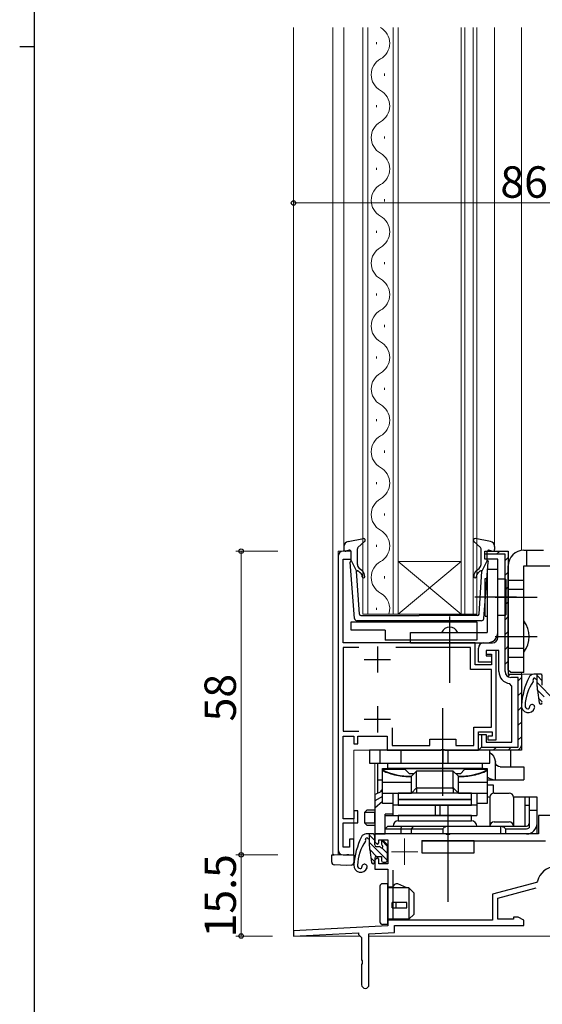
# Model space of a CAD drawing. Extents: x 0 to 793, y 0 to 564.
# Drawn here: x 0 to 100, y 116 to 304 of the extents above; entities that cross this region are included whole.
import ezdxf

# ---------------------------------------------------------------- set-up
doc = ezdxf.new("R2010")
doc.units = 0
doc.linetypes.add('YCENTER_1', pattern=[13, 10, -1, 1, -1])
for name, color, linetype, lineweight in [('YKK_11', 7, 'CONTINUOUS', 30), ('YKK_12', 2, 'CONTINUOUS', 13), ('YKK_13', 4, 'CONTINUOUS', 30), ('YKK_D', 6, 'CONTINUOUS', 13)]:
    doc.layers.add(name, color=color, linetype=linetype, lineweight=lineweight)
doc.layers.add('YKK_ZWAK', color=7, linetype='CONTINUOUS')
doc.styles.get("Standard").update_dxf_attribs({"font": 'ROMANS.SHX', "bigfont": 'EXTFONT.SHX'})

# ---------------------------------------------------------------- blocks, each defined once
blk = doc.blocks.new('A201')
at = {"layer": 'YKK_ZWAK', "color": 254, "linetype": 'Continuous'}
for p, q in [((21, 35), (21, 410)), ((19, 222.5), (21, 222.5))]:
    blk.add_line(p, q, dxfattribs=at)

msp = doc.modelspace()

# ---------------------------------------------------------------- linework, layer by layer
at = {"layer": 'YKK_11', "linetype": 'ByBlock', "lineweight": -2, "ltscale": 0.5}
for p, q in [((60.79, 201.54), (60.79, 145.54)), ((63.29, 202.54), (61.79, 202.54)), ((63.29, 201.04), (63.29, 202.54)), ((61.79, 185.04), (61.79, 201.04)), ((61.79, 201.04), (63.29, 201.04)), ((86.99, 185.04), (61.79, 185.04)), ((86.99, 180.84), (86.99, 185.04)), ((64.73, 184.14), (61.79, 184.14)), ((64.73, 184.14), (61.79, 184.14)), ((61.79, 184.14), (61.79, 168.14)), ((86.09, 184.14), (71.84, 184.14)), ((86.09, 179.94), (86.09, 184.14)), ((90.99, 183.54), (89.09, 183.54)), ((89.09, 183.54), (89.09, 182.84)), ((89.09, 182.84), (90.09, 182.84)), ((90.09, 182.84), (90.09, 180.84)), ((90.99, 166.54), (90.99, 183.54)), ((90.09, 180.84), (86.99, 180.84)), ((90.09, 179.94), (86.09, 179.94)), ((90.09, 168.94), (90.09, 179.94)), ((61.79, 168.14), (64.73, 168.14)), ((71.09, 168.82), (71.09, 165.44)), ((86.69, 165.44), (86.69, 168.94)), ((86.69, 168.94), (90.09, 168.94)), ((87.59, 164.54), (87.59, 168.04)), ((87.59, 168.04), (90.19, 168.04)), ((90.19, 168.04), (90.19, 167.24)), ((61.79, 151.44), (61.79, 167.24)), ((61.79, 167.24), (63.79, 167.24)), ((63.79, 167.24), (63.79, 165.74)), ((63.79, 165.74), (64.59, 165.74)), ((64.59, 165.74), (64.59, 167.24)), ((64.59, 167.24), (70.19, 167.24)), ((70.19, 167.24), (70.19, 164.54)), ((78.29, 165.44), (78.29, 166.64)), ((78.29, 166.64), (83.29, 166.64)), ((83.29, 166.64), (83.29, 165.44)), ((90.19, 167.24), (89.39, 167.24)), ((89.39, 167.24), (89.39, 166.54)), ((89.39, 166.54), (90.99, 166.54)), ((70.19, 164.54), (80.33, 164.54)), ((71.09, 165.44), (78.29, 165.44)), ((80.33, 164.54), (80.51, 164.66)), ((80.51, 164.66), (81.06, 164.66)), ((81.06, 164.66), (81.25, 164.54)), ((81.25, 164.54), (87.59, 164.54)), ((83.29, 165.44), (86.69, 165.44)), ((64.59, 152.94), (63.79, 152.94)), ((63.79, 152.94), (63.79, 151.44)), ((64.59, 150.64), (64.59, 152.94)), ((63.79, 151.44), (61.79, 151.44)), ((61.79, 146.04), (61.79, 150.64)), ((61.79, 150.64), (64.59, 150.64)), ((63.79, 147.54), (62.99, 147.54)), ((62.99, 147.54), (62.99, 146.04)), ((63.79, 144.54), (63.79, 147.54)), ((62.99, 146.04), (61.79, 146.04)), ((61.79, 144.54), (63.79, 144.54))]:
    msp.add_line(p, q, dxfattribs=at)
at = {"layer": 'YKK_11', "linetype": 'ByBlock', "lineweight": 30, "ltscale": 0.5}
for p, q in [((88.79, 201.04), (88.79, 202.54)), ((88.79, 202.54), (93.29, 202.54)), ((88.79, 201.94), (88.79, 202.54)), ((88.79, 202.54), (93.29, 202.54)), ((92.69, 201.94), (88.79, 201.94)), ((92.69, 179.54), (92.69, 201.94)), ((93.29, 202.54), (93.29, 179.04)), ((93.29, 202.54), (93.29, 179.04)), ((93.29, 202.54), (93.29, 179.04)), ((91.29, 201.04), (88.79, 201.04)), ((91.29, 186.04), (91.29, 201.04)), ((88.59, 185.04), (90.29, 185.04)), ((87.59, 181.34), (87.59, 184.04)), ((91.49, 183.54), (89.09, 183.54)), ((89.09, 183.54), (89.09, 182.54)), ((89.09, 182.54), (90.09, 182.54)), ((90.09, 182.54), (90.09, 181.34)), ((91.49, 179.54), (91.49, 183.54)), ((90.09, 181.34), (87.59, 181.34)), ((93.29, 179.04), (95.79, 179.04)), ((93.29, 179.04), (95.79, 179.04)), ((95.79, 179.04), (95.79, 164.54)), ((95.79, 179.04), (95.79, 164.54)), ((93.99, 176.76), (93.54, 177.26)), ((95.19, 178.44), (93.79, 178.44)), ((93.99, 166.04), (93.99, 176.76)), ((95.19, 165.14), (95.19, 178.44)), ((87.59, 164.54), (87.59, 167.54)), ((87.59, 167.54), (89.09, 167.54)), ((87.59, 164.54), (87.59, 167.54)), ((87.59, 167.54), (88.19, 167.54)), ((88.19, 167.54), (88.19, 165.14)), ((89.09, 167.54), (89.09, 166.04)), ((89.09, 166.04), (93.99, 166.04)), ((95.79, 164.54), (87.59, 164.54)), ((95.79, 164.54), (87.59, 164.54)), ((88.19, 165.14), (95.19, 165.14))]:
    msp.add_line(p, q, dxfattribs=at)
at = {"layer": 'YKK_11', "linetype": 'Continuous', "lineweight": 13}
for p, q in [((91.05, 201.94), (91.65, 202.54)), ((92.69, 200.75), (93.29, 201.35)), ((92.69, 197.93), (93.29, 198.53)), ((92.69, 195.1), (93.29, 195.7)), ((92.69, 192.27), (93.29, 192.87)), ((92.69, 189.44), (93.29, 190.04)), ((92.69, 186.61), (93.29, 187.21)), ((92.69, 183.78), (93.29, 184.38)), ((92.69, 180.96), (93.29, 181.56)), ((93.18, 178.62), (93.63, 179.07)), ((95.19, 177.8), (95.79, 178.4)), ((95.19, 174.97), (95.79, 175.57)), ((95.19, 172.14), (95.79, 172.74)), ((95.19, 169.31), (95.79, 169.91)), ((95.19, 166.49), (95.79, 167.09)), ((87.73, 164.69), (88.19, 165.14)), ((90.42, 164.54), (91.02, 165.14)), ((93.24, 164.54), (93.84, 165.14))]:
    msp.add_line(p, q, dxfattribs=at)
at = {"layer": 'YKK_11', "ltscale": 0.5}
for p, q in [((68.29, 184.34), (68.29, 179.34)), ((65.79, 181.84), (70.79, 181.84)), ((68.29, 172.94), (68.29, 167.94)), ((65.79, 170.44), (70.79, 170.44))]:
    msp.add_line(p, q, dxfattribs=at)
at = {"layer": 'YKK_11'}
for p, q in [((102.29, 152.04), (99.09, 152.04)), ((99.09, 152.04), (99.09, 148.54)), ((81.33, 148.54), (67.79, 148.54)), ((67.79, 148.54), (67.79, 147.04)), ((67.79, 147.04), (68.29, 146.54)), ((68.29, 146.54), (68.59, 146.84)), ((68.59, 146.84), (68.59, 147.44)), ((68.59, 147.44), (70.29, 147.44)), ((70.29, 147.44), (70.29, 142.84)), ((76.71, 147.24), (100.39, 147.24)), ((81.51, 148.42), (81.33, 148.54)), ((82.06, 148.42), (81.51, 148.42)), ((82.25, 148.54), (82.06, 148.42)), ((99.09, 148.54), (82.25, 148.54)), ((68.29, 144.04), (67.79, 143.54)), ((67.79, 143.54), (67.79, 141.84)), ((68.59, 143.74), (68.29, 144.04)), ((68.59, 142.84), (68.59, 143.74)), ((67.79, 141.84), (70.29, 141.84)), ((70.29, 142.84), (68.59, 142.84)), ((70.29, 141.84), (70.29, 130.97)), ((71.29, 132.04), (71.29, 141.65)), ((98.66, 139.28), (90.29, 137.04)), ((98.87, 139.51), (98.66, 139.28)), ((91.29, 136.27), (98.59, 138.23)), ((90.29, 137.04), (90.29, 132.04)), ((91.29, 132.24), (91.29, 136.27)), ((90.29, 132.04), (71.29, 132.04)), ((94.29, 132.24), (91.29, 132.24)), ((95.2, 132.67), (94.29, 132.67)), ((94.29, 132.67), (94.29, 132.24)), ((96.29, 132.04), (95.2, 132.67)), ((96.29, 131.04), (96.29, 132.04)), ((70.29, 130.97), (52.29, 130.03)), ((52.29, 130.03), (52.29, 129.03)), ((71.59, 129.74), (71.59, 131.04)), ((71.59, 131.04), (96.29, 131.04)), ((52.29, 129.03), (64.69, 129.68)), ((64.69, 129.68), (64.69, 129.34)), ((64.69, 129.34), (64.99, 129.04)), ((64.99, 129.04), (65.29, 128.74)), ((65.29, 128.74), (65.29, 124.5)), ((66.69, 129.48), (71.59, 129.74)), ((66.69, 119.74), (66.69, 129.48)), ((65.29, 124.5), (65.41, 124.32)), ((65.41, 124.32), (65.41, 123.77)), ((65.41, 123.77), (65.29, 123.58)), ((65.29, 123.58), (65.29, 119.74))]:
    msp.add_line(p, q, dxfattribs=at)
at = {"layer": 'YKK_11', "linetype": 'ByBlock', "lineweight": -2, "ltscale": 0.5}
for centre, start, end in [((61.79, 201.54), 90, 180), ((61.79, 145.54), 180, 270)]:
    msp.add_arc(centre, 1, start, end, dxfattribs=at)
at = {"layer": 'YKK_11', "linetype": 'ByBlock', "lineweight": 30, "ltscale": 0.5}
for centre, radius, start, end in [((88.59, 184.04), 1, 90, 180), ((90.29, 186.04), 1, 270, 360), ((93.79, 179.54), 2.3, 180, 263.8494), ((93.79, 179.54), 1.1, 180, 270)]:
    msp.add_arc(centre, radius, start, end, dxfattribs=at)
at = {"layer": 'YKK_11'}
for centre, radius, start, end in [((102.29, 138.74), 3.5, 90, 167.345), ((65.99, 119.74), 0.7, 180, 0)]:
    msp.add_arc(centre, radius, start, end, dxfattribs=at)
at = {"layer": 'YKK_12'}
for p, q in [((52.29, 302.54), (52.29, 129.04)), ((59.79, 302.54), (59.79, 144.74)), ((61.89, 302.54), (61.89, 203.41)), ((65.49, 302.54), (65.49, 190.54)), ((66.49, 302.54), (66.49, 190.54)), ((71.29, 190.54), (71.29, 302.54)), ((72.29, 190.54), (72.29, 302.54)), ((84.29, 302.54), (84.29, 190.54)), ((84.99, 302.54), (84.99, 190.54)), ((86.59, 190.54), (86.59, 302.54)), ((87.29, 190.54), (87.29, 302.54)), ((90.69, 203.41), (90.69, 302.54)), ((95.79, 202.7), (95.79, 302.54)), ((68.13, 299.74), (68.13, 299.34)), ((69.65, 293.74), (69.65, 293.34)), ((68.13, 287.74), (68.13, 287.34)), ((69.65, 281.74), (69.65, 281.34)), ((68.13, 275.74), (68.13, 275.34)), ((69.65, 269.74), (69.65, 269.34)), ((68.13, 263.74), (68.13, 263.34)), ((69.65, 257.74), (69.65, 257.34)), ((68.13, 251.74), (68.13, 251.34)), ((69.65, 245.74), (69.65, 245.34)), ((68.13, 239.74), (68.13, 239.34)), ((69.65, 233.74), (69.65, 233.34)), ((68.13, 227.74), (68.13, 227.34)), ((69.65, 221.74), (69.65, 221.34)), ((68.13, 215.74), (68.13, 215.34)), ((69.65, 209.74), (69.65, 209.34)), ((68.13, 203.74), (68.13, 203.34)), ((60.79, 144.54), (60.79, 202.54)), ((60.79, 202.54), (63.29, 202.54)), ((93.29, 202.54), (92.79, 202.54)), ((93.29, 179.04), (93.29, 202.54)), ((84.29, 200.54), (72.29, 200.54)), ((84.29, 190.54), (72.29, 200.54)), ((72.29, 190.54), (84.29, 200.54)), ((69.65, 197.74), (69.65, 197.34)), ((72.29, 190.54), (65.49, 190.54)), ((68.13, 191.74), (68.13, 191.34)), ((84.29, 190.54), (72.29, 190.54)), ((87.29, 190.54), (84.29, 190.54)), ((95.79, 179.04), (93.29, 179.04)), ((95.79, 165.54), (95.79, 179.34)), ((95.79, 179.04), (99.79, 179.04)), ((63.79, 144.54), (63.79, 164.54)), ((94.79, 164.54), (63.79, 164.54)), ((67.79, 162.04), (67.79, 156.04)), ((71.29, 148.54), (67.79, 148.54)), ((59.99, 144.54), (59.79, 144.74)), ((63.79, 144.54), (59.99, 144.54)), ((52.29, 129.04), (64.99, 129.04)), ((66.69, 129.04), (138.29, 129.04))]:
    msp.add_line(p, q, dxfattribs=at)
at = {"layer": 'YKK_12', "color": 2, "linetype": 'YCENTER_1'}
for p, q in [((73.49, 147.64), (73.49, 142.64)), ((70.99, 145.14), (75.99, 145.14))]:
    msp.add_line(p, q, dxfattribs=at)
at = {"layer": 'YKK_12'}
for centre, radius, start, end in [((67.21, 299.54), 3.44, 299.2025, 60.7975), ((70.56, 293.54), 3.44, 119.2025, 240.7975), ((67.21, 287.54), 3.44, 299.2025, 60.7975), ((70.56, 281.54), 3.44, 119.2025, 240.7975), ((67.21, 275.54), 3.44, 299.2025, 60.7975), ((70.56, 269.54), 3.44, 119.2025, 240.7975), ((67.21, 263.54), 3.44, 299.2025, 60.7975), ((70.56, 257.54), 3.44, 119.2025, 240.7975), ((67.21, 251.54), 3.44, 299.2025, 60.7975), ((70.56, 245.54), 3.44, 119.2025, 240.7975), ((67.21, 239.54), 3.44, 299.2025, 60.7975), ((70.56, 233.54), 3.44, 119.2025, 240.7975), ((67.21, 227.54), 3.44, 299.2025, 60.7975), ((70.56, 221.54), 3.44, 119.2025, 240.7975), ((67.21, 215.54), 3.44, 299.2025, 60.7975), ((70.56, 209.54), 3.44, 119.2025, 240.7975), ((67.21, 203.54), 3.44, 299.2025, 60.7975), ((70.56, 197.54), 3.44, 119.2025, 240.7975), ((67.21, 191.54), 3.44, 343.0842, 60.7975), ((94.79, 165.54), 1, 270, 0)]:
    msp.add_arc(centre, radius, start, end, dxfattribs=at)
at = {"layer": 'YKK_13'}
for p, q in [((61.89, 203.41), (61.89, 202.84)), ((62.7, 204.39), (65.63, 204.94)), ((64.58, 203.23), (65.89, 204.42)), ((87.99, 203.23), (86.68, 204.42)), ((89.87, 204.39), (86.94, 204.94)), ((90.69, 203.41), (90.69, 202.84)), ((62.91, 202.73), (62.27, 202.55)), ((63.29, 200.74), (63.29, 202.44)), ((64.49, 200.01), (64.49, 203.01)), ((88.09, 200.01), (88.09, 203.01)), ((89.29, 200.74), (89.29, 202.44)), ((89.67, 202.73), (90.31, 202.55)), ((96.29, 202.74), (99.99, 202.74)), ((96.79, 202.74), (96.79, 199.74)), ((63.94, 189.68), (63.09, 200.42)), ((63.29, 200.74), (64.3, 198.74)), ((89.29, 200.74), (88.27, 198.74)), ((88.64, 189.68), (89.48, 200.42)), ((93.29, 179.84), (93.29, 199.74)), ((96.29, 199.74), (96.79, 199.74)), ((96.29, 179.34), (96.29, 199.74)), ((96.79, 199.74), (103.27, 199.74)), ((64.86, 190.51), (64.3, 198.74)), ((64.65, 198.76), (65.03, 198.43)), ((65.35, 198.82), (64.84, 199.24)), ((87.22, 198.82), (87.73, 199.24)), ((87.93, 198.76), (87.54, 198.43)), ((87.72, 190.51), (88.27, 198.74)), ((91.29, 199.04), (89.29, 199.04)), ((89.29, 199.04), (89.29, 187.04)), ((91.29, 187.04), (91.29, 199.04)), ((88.89, 197.34), (89.29, 197.34)), ((88.89, 190.14), (88.89, 197.34)), ((91.29, 197.24), (92.69, 197.24)), ((91.29, 189.34), (91.29, 196.34)), ((92.69, 197.24), (92.89, 197.04)), ((92.69, 190.24), (92.69, 197.24)), ((92.89, 190.44), (92.89, 197.04)), ((93.29, 197.01), (96.29, 197.01)), ((94.89, 193.74), (86.89, 193.74)), ((90.79, 193.74), (98.79, 193.74)), ((93.29, 195.28), (96.29, 195.28)), ((65.15, 190.24), (76.29, 190.24)), ((87.42, 190.24), (76.29, 190.24)), ((82.09, 190.04), (82.09, 177.42)), ((88.89, 190.14), (89.29, 190.14)), ((92.69, 190.24), (91.29, 190.24)), ((92.69, 190.24), (92.89, 190.44)), ((63.29, 187.44), (63.29, 189.04)), ((63.29, 189.04), (87.29, 189.04)), ((88.14, 189.24), (64.43, 189.24)), ((87.29, 189.04), (87.29, 185.54)), ((69.79, 187.44), (63.29, 187.44)), ((69.79, 187.44), (69.79, 185.54)), ((74.59, 185.04), (74.59, 187.04)), ((74.59, 187.04), (89.29, 187.04)), ((90.79, 186.24), (98.79, 186.24)), ((90.79, 186.24), (98.79, 186.24)), ((87.29, 185.54), (69.79, 185.54)), ((74.59, 185.04), (89.29, 185.04)), ((93.29, 184.01), (96.29, 184.01)), ((93.29, 182.28), (96.29, 182.28)), ((93.79, 179.34), (93.29, 179.84)), ((96.29, 179.34), (93.79, 179.34)), ((98.79, 178.04), (98.75, 178.04)), ((98.84, 175.98), (99.19, 173.6)), ((80.78, 160.54), (80.78, 172.53)), ((80.78, 155.84), (80.78, 167.54)), ((66.78, 164.54), (66.78, 162.04)), ((93.78, 164.54), (66.78, 164.54)), ((68.78, 164.54), (68.78, 162.04)), ((72.78, 164.54), (72.78, 162.04)), ((80.82, 164.54), (80.82, 162.04)), ((81.74, 164.54), (81.74, 162.04)), ((89.78, 162.04), (89.78, 164.54)), ((90.27, 164.54), (89.78, 164.45)), ((93.78, 162.26), (93.78, 164.54)), ((66.78, 162.04), (89.78, 162.04)), ((68.3, 162.04), (68.3, 156.3)), ((70.28, 162.04), (88.28, 162.04)), ((70.28, 161.04), (70.28, 162.04)), ((88.28, 162.04), (88.28, 161.04)), ((90.8, 162.5), (90.8, 158.84)), ((93.78, 161.34), (93.78, 162.26)), ((69.28, 161.04), (89.28, 161.04)), ((69.28, 154.34), (69.28, 161.04)), ((73.61, 160.84), (69.28, 160.84)), ((88.28, 161.04), (70.28, 161.04)), ((74.41, 160.04), (73.61, 160.84)), ((75.28, 160.04), (74.41, 160.04)), ((75.78, 160.54), (74.78, 159.54)), ((75.78, 157.46), (75.78, 160.54)), ((82.78, 160.54), (75.78, 160.54)), ((82.78, 157.46), (82.78, 160.54)), ((83.78, 159.54), (82.78, 160.54)), ((84.15, 160.04), (83.28, 160.04)), ((84.95, 160.84), (84.15, 160.04)), ((89.28, 160.84), (84.95, 160.84)), ((89.28, 161.04), (89.28, 154.34)), ((91.74, 161.34), (96.28, 161.34)), ((96.28, 161.34), (96.28, 158.84)), ((68.3, 158.84), (69.28, 158.84)), ((69.28, 158.4), (74.78, 158.4)), ((74.78, 156.46), (74.78, 159.54)), ((83.78, 156.46), (83.78, 159.54)), ((83.78, 158.4), (89.28, 158.4)), ((89.28, 158.84), (96.28, 158.84)), ((67.78, 156.04), (69.28, 156.79)), ((68.98, 156.64), (69.01, 156.73)), ((69.01, 156.73), (69.05, 156.85)), ((69.05, 156.85), (69.1, 156.92)), ((69.1, 156.92), (69.15, 156.94)), ((69.15, 156.94), (69.28, 156.94)), ((69.28, 156.34), (74.78, 156.34)), ((71.28, 152.04), (71.28, 156.34)), ((86.28, 156.34), (72.28, 156.34)), ((72.28, 156.34), (72.28, 155.14)), ((74.78, 156.34), (75.78, 157.34)), ((75.78, 157.34), (75.78, 157.34)), ((75.78, 157.34), (82.78, 157.34)), ((75.78, 157.34), (75.79, 157.34)), ((75.78, 157.07), (75.78, 156.34)), ((82.78, 157.34), (82.79, 157.34)), ((82.78, 157.34), (82.78, 157.34)), ((82.78, 157.07), (82.78, 156.34)), ((82.79, 157.34), (83.78, 156.34)), ((83.78, 156.34), (89.28, 156.34)), ((86.28, 155.14), (86.28, 156.34)), ((87.28, 156.34), (87.28, 152.04)), ((90.49, 157.84), (89.28, 157.84)), ((90.49, 156.34), (90.49, 157.84)), ((90.58, 156.34), (93.48, 156.34)), ((67.78, 156.04), (67.78, 148.54)), ((69.28, 155.71), (67.78, 154.84)), ((67.78, 153.54), (69.28, 154.79)), ((71.28, 154.34), (69.28, 154.34)), ((86.28, 155.14), (72.28, 155.14)), ((86.28, 155.04), (72.28, 155.04)), ((72.28, 155.04), (72.28, 154.04)), ((86.28, 154.04), (86.28, 155.04)), ((87.82, 154.34), (87.28, 154.34)), ((89.28, 154.34), (87.82, 154.34)), ((89.78, 155.54), (89.28, 155.54)), ((89.78, 155.54), (89.78, 150.04)), ((98.78, 155.54), (94.28, 155.54)), ((94.28, 155.54), (94.28, 150.04)), ((96.48, 155.54), (96.48, 150.04)), ((97.28, 155.54), (97.28, 149.68)), ((98.78, 150.54), (98.78, 155.54)), ((66.35, 153.14), (65.85, 152.64)), ((65.85, 152.64), (65.85, 150.64)), ((67.78, 152.64), (65.85, 152.64)), ((66.35, 153.14), (67.78, 153.14)), ((67.78, 152.67), (67.75, 152.64)), ((67.75, 152.64), (67.75, 150.64)), ((71.28, 152.34), (69.78, 152.34)), ((69.78, 148.54), (69.78, 152.34)), ((87.28, 154.04), (71.28, 154.04)), ((72.28, 154.04), (86.28, 154.04)), ((79.32, 154.04), (79.32, 152.04)), ((80.22, 154.04), (80.22, 152.04)), ((81.78, 154.04), (81.78, 145.54)), ((81.78, 153.54), (81.78, 135.55)), ((96.48, 154.04), (96.78, 154.04)), ((96.78, 154.04), (97.28, 154.04)), ((98.78, 153.04), (97.28, 153.04)), ((65.85, 150.64), (66.35, 150.14)), ((65.85, 150.64), (67.78, 150.64)), ((67.75, 150.64), (67.78, 150.61)), ((69.78, 152.04), (71.28, 152.04)), ((69.78, 148.54), (69.78, 152.04)), ((69.78, 152.04), (71.28, 152.04)), ((71.28, 152.04), (87.28, 152.04)), ((86.28, 152.04), (72.28, 152.04)), ((72.28, 152.04), (72.28, 151.04)), ((72.28, 151.04), (86.28, 151.04)), ((72.28, 151.04), (86.28, 151.04)), ((86.28, 151.04), (86.28, 152.04)), ((90.58, 150.84), (93.48, 150.84)), ((98.78, 148.54), (98.78, 150.54)), ((67.78, 150.14), (66.35, 150.14)), ((69.78, 149.54), (70.28, 150.04)), ((69.78, 149.54), (80.82, 149.54)), ((70.28, 150.04), (96.78, 150.04)), ((72.78, 149.54), (72.99, 150.04)), ((72.78, 149.54), (72.78, 148.54)), ((74.78, 149.54), (75.28, 150.04)), ((74.78, 148.54), (74.78, 149.54)), ((80.82, 149.54), (80.82, 148.54)), ((81.28, 149.84), (81.28, 150.04)), ((81.74, 150.04), (81.74, 148.54)), ((91.82, 150.04), (91.82, 148.54)), ((92.28, 149.84), (92.28, 150.04)), ((92.74, 149.54), (96.78, 149.54)), ((92.74, 149.54), (92.74, 148.54)), ((66.79, 147.54), (66.75, 147.54)), ((67.78, 148.54), (69.78, 148.54)), ((96.78, 148.54), (69.78, 148.54)), ((86.78, 147.24), (76.78, 147.24)), ((76.78, 147.24), (76.78, 144.94)), ((86.78, 144.94), (86.78, 147.24)), ((98.78, 148.54), (96.78, 148.54)), ((66.84, 145.48), (67.19, 143.1)), ((76.78, 144.94), (86.78, 144.94)), ((59.59, 143.63), (59.59, 144.54)), ((59.59, 144.54), (60.07, 144.54)), ((59.59, 143.13), (59.59, 143.63)), ((62.82, 144.54), (62.49, 144.54)), ((62.82, 144.54), (63.79, 144.54)), ((63.79, 144.54), (63.79, 143.07)), ((67.79, 143.94), (67.79, 143.14)), ((62.49, 142.54), (60.07, 142.63)), ((63.3, 142.57), (62.49, 142.54)), ((68.79, 138.54), (68.79, 131.74)), ((70.29, 139.04), (69.29, 139.04)), ((70.29, 131.24), (70.29, 139.04)), ((70.29, 138.44), (71.25, 138.44)), ((74.29, 138.24), (70.29, 138.24)), ((71.25, 138.44), (71.6, 138.86)), ((73.89, 138.24), (72.19, 139)), ((75.29, 137.24), (74.29, 138.24)), ((74.29, 138.24), (74.29, 132.24)), ((73.89, 135.44), (71.09, 135.44)), ((71.09, 134.44), (71.09, 135.44)), ((71.84, 135.44), (71.84, 134.44)), ((73.89, 134.44), (73.89, 135.44)), ((75.29, 133.24), (75.29, 137.24)), ((71.09, 134.44), (73.89, 134.44)), ((74.29, 132.24), (70.29, 132.24)), ((73.54, 132.04), (70.29, 132.04)), ((74.29, 132.24), (73.54, 132.04)), ((74.29, 132.24), (75.29, 133.24)), ((70.29, 131.24), (69.29, 131.24))]:
    msp.add_line(p, q, dxfattribs=at)
at = {"layer": 'YKK_13', "ltscale": 0.5}
for p, q in [((99.49, 179.04), (98.16, 179.04)), ((98.79, 176.71), (98.79, 179.04)), ((99.79, 176.94), (99.79, 178.74)), ((67.49, 148.54), (66.16, 148.54)), ((66.79, 146.21), (66.79, 148.54)), ((67.79, 146.44), (67.79, 148.24)), ((69.09, 147.14), (69.09, 146.6)), ((69.43, 147.28), (70.1, 146.61)), ((68.09, 146.14), (68.63, 146.14)), ((70.19, 146.4), (70.19, 143.44)), ((68.09, 144.24), (69.09, 144.24)), ((69.09, 144.24), (69.09, 143.44)), ((69.39, 143.14), (69.89, 143.14))]:
    msp.add_line(p, q, dxfattribs=at)
at = {"layer": 'YKK_13', "linetype": 'Continuous'}
for p, q in [((98.79, 178.78), (99.79, 177.78)), ((98.79, 177.43), (102.19, 174.03)), ((98.83, 176.04), (100.13, 174.74)), ((99.06, 174.46), (99.79, 173.74)), ((66.79, 148.28), (67.79, 147.28)), ((66.79, 146.93), (70.19, 143.53)), ((69.14, 147.28), (70.19, 146.23)), ((66.83, 145.54), (68.13, 144.24)), ((69.16, 145.9), (70.19, 144.88)), ((67.06, 143.96), (67.79, 143.24))]:
    msp.add_line(p, q, dxfattribs=at)
at = {"layer": 'YKK_13'}
for centre, radius, start, end in [((62.89, 203.41), 1, 100.5121, 180), ((64.79, 203.01), 0.3, 132.3553, 180), ((65.69, 204.64), 0.3, 312.3553, 100.5121), ((86.89, 204.64), 0.3, 79.4879, 227.6447), ((87.79, 203.01), 0.3, 0, 47.6447), ((89.69, 203.41), 1, 0, 79.4879), ((62.19, 202.84), 0.3, 180, 285.5654), ((62.99, 202.44), 0.3, 0, 105.5654), ((89.59, 202.44), 0.3, 74.4346, 180), ((90.39, 202.84), 0.3, 254.4346, 0), ((96.29, 199.74), 3, 90, 180), ((63.39, 200.46), 0.3, 109.4712, 186.6209), ((65.49, 200.01), 1, 180, 230), ((87.09, 200.01), 1, 310, 0), ((89.19, 200.46), 0.3, 353.3791, 70.5288), ((64.52, 198.6), 0.2, 50, 186.6209), ((64.39, 197.67), 1, 0, 50), ((64.39, 197.67), 1.5, 0, 50), ((65.64, 197.67), 0.25, 180, 0), ((88.19, 197.67), 1.5, 130, 180), ((86.94, 197.67), 0.25, 180, 0), ((88.19, 197.67), 1, 130, 180), ((88.06, 198.6), 0.2, 353.3791, 130), ((65.15, 190.54), 0.3, 186.6209, 270), ((87.42, 190.54), 0.3, 270, 353.3791), ((64.43, 189.74), 0.5, 186.6209, 270), ((82.09, 186.42), 1.63, 22.6199, 157.3801), ((88.14, 189.74), 0.5, 270, 353.3791), ((92.29, 186.24), 5, 323.1301, 36.8699), ((89.29, 187.04), 2, 270, 0), ((98.16, 178.04), 1, 90, 153.974), ((110.74, 171.9), 15, 153.974, 175.2944), ((105.77, 172.52), 9.3, 146.3878, 176.6999), ((97.78, 177.84), 0.3, 326.3878, 21.9453), ((98.29, 178.04), 0.25, 33.0557, 201.9453), ((98.75, 178.34), 0.3, 213.0557, 270), ((103.79, 176.71), 5, 180, 188.3559), ((97.09, 173.02), 1.3, 175.2944, 340.9932), ((97.09, 173.02), 0.6, 176.6999, 261.8001), ((97.84, 172.76), 0.5, 340.9932, 182.607), ((99.49, 173.64), 0.3, 188.3559, 360), ((97.04, 172.73), 0.3, 261.8001, 2.607), ((74.78, 172.54), 13, 244.971, 270), ((83.78, 172.54), 13, 270, 295.029), ((90.58, 155.54), 0.8, 90, 180), ((93.48, 155.54), 0.8, 0, 90), ((72.28, 150.04), 1, 90, 180), ((86.28, 150.04), 1, 0, 90), ((90.58, 150.04), 0.8, 90, 180), ((93.48, 150.04), 0.8, 0, 90), ((96.78, 150.54), 0.5, 270, 0), ((96.78, 150.54), 2, 270, 0), ((81.28, 149.34), 0.5, 90, 156.4218), ((92.28, 149.34), 0.5, 23.5782, 90), ((96.78, 150.54), 1, 270, 300), ((78.74, 141.4), 15, 153.974, 175.2944), ((73.77, 142.02), 9.3, 146.3878, 176.6999), ((66.16, 147.54), 1, 90, 153.974), ((65.78, 147.34), 0.3, 326.3878, 21.9453), ((66.29, 147.54), 0.25, 33.0557, 201.9453), ((66.75, 147.84), 0.3, 213.0557, 270), ((71.79, 146.21), 5, 180, 188.3559), ((60.09, 143.13), 0.5, 180, 268), ((63.29, 143.07), 0.5, 272, 0), ((67.49, 143.14), 0.3, 188.3559, 360), ((68.09, 143.94), 0.3, 90, 180), ((65.09, 142.52), 1.3, 175.2944, 340.9932), ((65.09, 142.52), 0.6, 176.6999, 261.8001), ((65.04, 142.23), 0.3, 261.8001, 2.607), ((65.84, 142.26), 0.5, 340.9932, 182.607), ((69.29, 138.54), 0.5, 90, 180), ((71.98, 138.54), 0.5, 66.0126, 140.4673), ((69.29, 131.74), 0.5, 180, 270)]:
    msp.add_arc(centre, radius, start, end, dxfattribs=at)
at = {"layer": 'YKK_13', "ltscale": 0.5}
for centre, radius, start, end in [((99.49, 178.74), 0.3, 0, 90), ((67.49, 148.24), 0.3, 0, 90), ((69.29, 147.14), 0.2, 45, 180), ((68.09, 146.44), 0.3, 180, 270), ((68.63, 145.84), 0.3, 33.0557, 90), ((69.09, 146.14), 0.25, 213.0557, 56.9443), ((69.39, 146.6), 0.3, 180, 236.9443), ((69.89, 146.4), 0.3, 0, 45), ((69.39, 143.44), 0.3, 180, 270), ((69.89, 143.44), 0.3, 270, 0)]:
    msp.add_arc(centre, radius, start, end, dxfattribs=at)
at = {"layer": 'YKK_13', "extrusion": (0, 0, -1)}
for centre, major_axis, ratio, start_param, end_param in [((88.33, 162.04), (-2.52, 0), 0.992546, 2.187111, 2.95613), ((88.57, 162.04), (0, 2.5), 0.907845, 1.385334, 1.484977), ((91.74, 162.34), (0, 1), 0.907845, 3.141593, 4.626569), ((90.83, 161.34), (-2.52, 0), 0.992361, 4.724766, 5.375527)]:
    msp.add_ellipse(centre, major_axis=major_axis, ratio=ratio, start_param=start_param, end_param=end_param, dxfattribs=at)
at = {"layer": 'YKK_13'}
for centre, major_axis, ratio, start_param, end_param in [((76.78, 158.34), (1.97, 1.97), 0.176327, 2.967062, 3.018497), ((76.61, 155.34), (0.83, -2), 0.093899, 3.180467, 3.548567), ((77.78, 159.34), (1.97, 1.97), 0.176327, 2.967062, 3.018497), ((73.78, 155.34), (1.93, 1.93), 0.267949, 6.021386, 6.099135), ((80.78, 159.34), (1.97, -1.97), 0.176327, 0.123096, 0.174531), ((84.78, 155.34), (1.93, -1.93), 0.267949, 3.325643, 3.403392), ((81.95, 155.34), (-0.83, -2), 0.093899, 2.734618, 3.102718), ((81.78, 158.34), (1.97, -1.97), 0.176327, 0.123096, 0.17453)]:
    msp.add_ellipse(centre, major_axis=major_axis, ratio=ratio, start_param=start_param, end_param=end_param, dxfattribs=at)
for points in [[(74.78, 159.42), (74.31, 159.42), (73.36, 159.47), (71.96, 159.69), (70.59, 160.05), (69.71, 160.38), (69.28, 160.57)], [(89.28, 160.57), (88.85, 160.38), (87.97, 160.05), (86.61, 159.69), (85.2, 159.47), (84.26, 159.42), (83.78, 159.42)], [(88.28, 161.39), (88.31, 161.3), (88.33, 161.22), (88.34, 161.13)], [(88.34, 161.04), (88.34, 161.07), (88.34, 161.1), (88.34, 161.13)], [(75.79, 157.43), (75.79, 157.38), (75.79, 157.35), (75.79, 157.34)], [(82.78, 157.43), (82.77, 157.38), (82.77, 157.35), (82.78, 157.34)]]:
    msp.add_open_spline(points, degree=3, dxfattribs=at)
at = {"layer": 'YKK_D'}
for p, q in [((52.29, 260.82), (52.29, 270.04)), ((138.29, 269.04), (52.29, 269.04)), ((49.29, 202.54), (41.29, 202.54)), ((42.29, 202.54), (42.29, 144.54)), ((49.29, 144.54), (41.29, 144.54)), ((49.29, 144.54), (41.29, 144.54)), ((42.29, 144.54), (42.29, 129.04)), ((48.29, 129.04), (41.29, 129.04))]:
    msp.add_line(p, q, dxfattribs=at)
at = {"layer": 'YKK_D', "linetype": 'ByBlock', "lineweight": -2}
for centre in [(52.29, 269.04), (42.29, 202.54), (42.29, 144.54), (42.29, 144.54), (42.29, 129.04)]:
    msp.add_circle(centre, 0.425, dxfattribs=at)

# ---------------------------------------------------------------- block references
at = {"layer": 'YKK_ZWAK', "xscale": 1.4, "yscale": 1.4, "zscale": 1.4}
msp.add_blockref('A201', (-26.6, -12.6), dxfattribs=at)

# ---------------------------------------------------------------- texts
at = {"layer": 'YKK_D'}
msp.add_text('86', height=6, dxfattribs=at).set_placement((91.77, 270.04))
for s, p in [('58', (41.29, 170.02)), ('15.5', (41.29, 128.77))]:
    msp.add_text(s, height=6, rotation=90, dxfattribs=at).set_placement(p)

doc.saveas('drawing.dxf')
